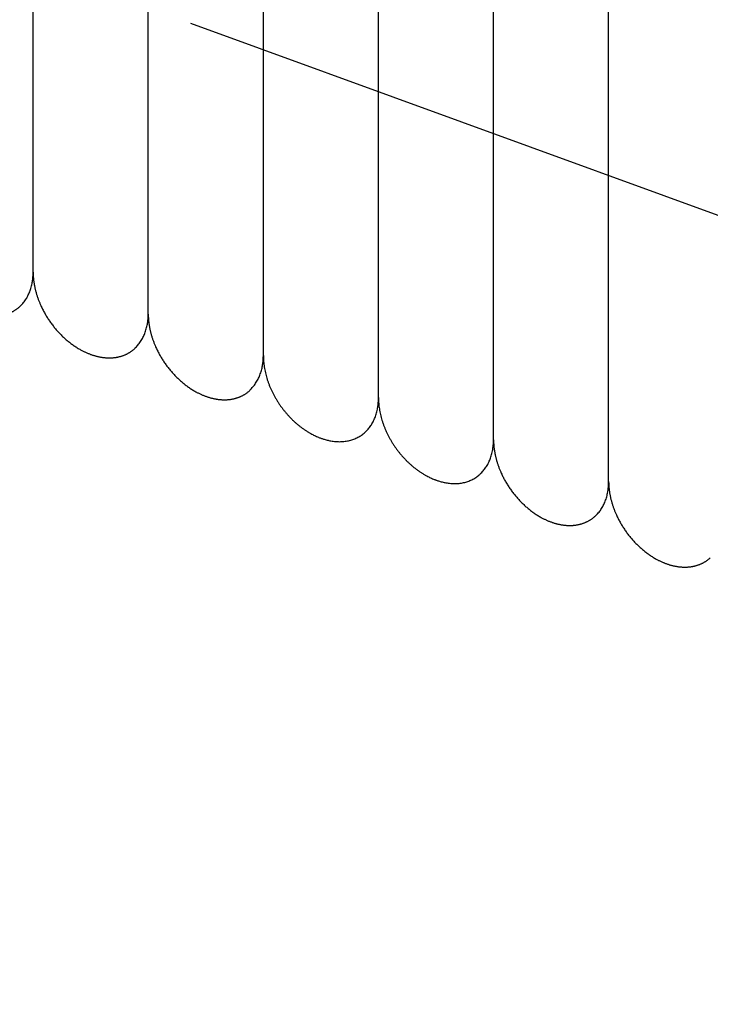
# Model space of a CAD drawing. Units: inches. Extents: x -1346 to -814, y -3340 to -2975.
# Drawn here: x -939 to -933, y -3222 to -3213 of the extents above; entities that cross this region are included whole.
import ezdxf

# ---------------------------------------------------------------- set-up
doc = ezdxf.new("R2010")
doc.units = ezdxf.units.IN
doc.linetypes.add('DOT_CENTER', pattern=[14, 12, -1, 0, -1])
doc.layers.add('1', color=7, linetype='Continuous')
doc.dimstyles.get("Standard").update_dxf_attribs({"dimtxt": 0.18, "dimasz": 0.18, "dimexe": 0.18, "dimexo": 0.0625, "dimgap": 0.09, "dimtad": 0, "dimtih": 1, "dimtoh": 1, "dimdec": 4, "dimzin": 0, "dimdsep": 46, "dimtxsty": 'Standard', "dimcen": 0.09, "dimadec": 0, "dimazin": 0, "dimtfac": 1, "dimtdec": 4, "dimtofl": 0, "dimtmove": 0, "dimatfit": 3, "dimfxl": 1, "dimtolj": 1, "dimtzin": 0, "dimarcsym": 0})

# ---------------------------------------------------------------- blocks, each defined once
blk = doc.blocks.new('_____YASSY_A___O____19', base_point=(-2508.012, -785.5851))
at = {"color": 7, "linetype": 'Continuous'}
blk.add_arc((-912.5852, -3222.2295), 91, 0.944479, 179.055521, dxfattribs=at)
at = {"layer": '1', "color": 2, "linetype": 'DOT_CENTER'}
blk.add_line((-912.5852, -3222.2295), (-984.258, -3196.1428), dxfattribs=at)
at = {"layer": '1', "color": 7, "linetype": 'Continuous'}
for p, q in [((-938.4822, -3215.4642), (-938.4822, -3210.1373)), ((-937.4822, -3215.8282), (-937.4822, -3210.5013)), ((-936.4822, -3216.1862), (-936.4822, -3210.8653)), ((-935.4822, -3216.5561), (-935.4822, -3211.2293)), ((-935.4822, -3216.5501), (-935.4822, -3211.2293)), ((-934.4822, -3216.9141), (-934.4822, -3211.5932)), ((-933.4822, -3217.2841), (-933.4822, -3211.961))]:
    blk.add_line(p, q, dxfattribs=at)
blk.add_arc((-912.5852, -3222.2295), 93, 0.924166, 179.075834, dxfattribs=at)
for points, knots in [([(-939.4822, -3215.098), (-939.4822, -3215.0982), (-939.4822, -3215.0984), (-939.4822, -3215.1026), (-939.482, -3215.1107), (-939.4817, -3215.1226), (-939.481, -3215.1345), (-939.4802, -3215.1464), (-939.4791, -3215.1583), (-939.4778, -3215.1702), (-939.4763, -3215.182), (-939.4745, -3215.194), (-939.4724, -3215.2062), (-939.4701, -3215.2185), (-939.4676, -3215.2308), (-939.4649, -3215.243), (-939.462, -3215.2552), (-939.4588, -3215.2674), (-939.4555, -3215.2794), (-939.4519, -3215.2916), (-939.448, -3215.3039), (-939.4439, -3215.3162), (-939.4396, -3215.3285), (-939.4351, -3215.3407), (-939.4304, -3215.3528), (-939.4255, -3215.3649), (-939.4204, -3215.3769), (-939.4144, -3215.3902), (-939.4076, -3215.4049), (-939.3998, -3215.4208), (-939.3916, -3215.4365), (-939.3831, -3215.4521), (-939.3743, -3215.4675), (-939.3652, -3215.4828), (-939.3557, -3215.4979), (-939.3459, -3215.5129), (-939.3358, -3215.5276), (-939.3254, -3215.5422), (-939.3147, -3215.5565), (-939.3037, -3215.5706), (-939.2925, -3215.5844), (-939.281, -3215.5979), (-939.2693, -3215.6112), (-939.2573, -3215.6243), (-939.245, -3215.6371), (-939.2325, -3215.6496), (-939.2199, -3215.6617), (-939.2071, -3215.6734), (-939.1941, -3215.6849), (-939.1808, -3215.6961), (-939.1673, -3215.707), (-939.1538, -3215.7174), (-939.1401, -3215.7275), (-939.1264, -3215.7371), (-939.1125, -3215.7463), (-939.0984, -3215.7553), (-939.0841, -3215.7639), (-939.0709, -3215.7714), (-939.0589, -3215.7779), (-939.0481, -3215.7835), (-939.0373, -3215.7889), (-939.0263, -3215.794), (-939.0153, -3215.7989), (-939.0043, -3215.8036), (-938.9934, -3215.808), (-938.9825, -3215.812), (-938.9716, -3215.8159), (-938.9607, -3215.8195), (-938.9499, -3215.8228), (-938.9393, -3215.8258), (-938.9286, -3215.8286), (-938.9178, -3215.8311), (-938.9069, -3215.8335), (-938.8962, -3215.8355), (-938.8856, -3215.8373), (-938.8751, -3215.8388), (-938.8646, -3215.8401), (-938.8541, -3215.841), (-938.8435, -3215.8417), (-938.8329, -3215.8422), (-938.8223, -3215.8424), (-938.8119, -3215.8423), (-938.8017, -3215.842), (-938.7917, -3215.8414), (-938.7818, -3215.8405), (-938.7719, -3215.8394), (-938.762, -3215.8379), (-938.7521, -3215.8362), (-938.7423, -3215.8342), (-938.7327, -3215.832), (-938.7232, -3215.8295), (-938.714, -3215.8268), (-938.7049, -3215.8238), (-938.6959, -3215.8205), (-938.687, -3215.817), (-938.6782, -3215.8132), (-938.6695, -3215.8091), (-938.6609, -3215.8047), (-938.6526, -3215.8001), (-938.6444, -3215.7953), (-938.6364, -3215.7903), (-938.6277, -3215.7844), (-938.6184, -3215.7776), (-938.6085, -3215.7697), (-938.6022, -3215.7641), (-938.5991, -3215.7613)], [0, 0, 0, 0, 0.000344, 0.000687, 0.012634, 0.024582, 0.036509, 0.048437, 0.060362, 0.072288, 0.084229, 0.09617, 0.108719, 0.121268, 0.133801, 0.146333, 0.158864, 0.171395, 0.18394, 0.196485, 0.209504, 0.222524, 0.235529, 0.248534, 0.261538, 0.274542, 0.287559, 0.300576, 0.318329, 0.336082, 0.35382, 0.371557, 0.389309, 0.407061, 0.42495, 0.442839, 0.460713, 0.478587, 0.496476, 0.514365, 0.532117, 0.549868, 0.567606, 0.585343, 0.603096, 0.62085, 0.638202, 0.655554, 0.672892, 0.690229, 0.707585, 0.72494, 0.741663, 0.758385, 0.775092, 0.791799, 0.808526, 0.825254, 0.837366, 0.849478, 0.861574, 0.873669, 0.885766, 0.897863, 0.90947, 0.921076, 0.932683, 0.944289, 0.955366, 0.966442, 0.977521, 0.9886, 0.999702, 1.010804, 1.021397, 1.031989, 1.042559, 1.053129, 1.063702, 1.074275, 1.084878, 1.09548, 1.105494, 1.115508, 1.125494, 1.13548, 1.145469, 1.155458, 1.165482, 1.175505, 1.185126, 1.194746, 1.204333, 1.213919, 1.223508, 1.233097, 1.242724, 1.252351, 1.261833, 1.271316, 1.280761, 1.290206, 1.302824, 1.315442, 1.32806, 1.32806, 1.32806, 1.32806]), ([(-938.5991, -3215.7613), (-938.5899, -3215.7524), (-938.5715, -3215.7346), (-938.5521, -3215.7086), (-938.5381, -3215.6865), (-938.5284, -3215.669), (-938.5197, -3215.651), (-938.5118, -3215.6322), (-938.5048, -3215.6126), (-938.4987, -3215.5923), (-938.4936, -3215.5718), (-938.4898, -3215.5525), (-938.487, -3215.5345), (-938.485, -3215.518), (-938.4835, -3215.5015), (-938.4827, -3215.487), (-938.4823, -3215.4746), (-938.4822, -3215.4677), (-938.4822, -3215.4642)], [0, 0, 0, 0, 0.0384004, 0.0768008, 0.0968128, 0.1168237, 0.1368203, 0.1568179, 0.1779923, 0.1991671, 0.2203282, 0.2414879, 0.2581307, 0.2747736, 0.2913882, 0.3080015, 0.3183261, 0.3286507, 0.3286507, 0.3286507, 0.3286507]), ([(-938.4822, -3215.462), (-938.4822, -3215.4621), (-938.4822, -3215.4624), (-938.4822, -3215.4666), (-938.482, -3215.4746), (-938.4817, -3215.4866), (-938.481, -3215.4985), (-938.4802, -3215.5104), (-938.4791, -3215.5223), (-938.4778, -3215.5341), (-938.4763, -3215.546), (-938.4745, -3215.558), (-938.4724, -3215.5702), (-938.4701, -3215.5825), (-938.4676, -3215.5948), (-938.4649, -3215.607), (-938.462, -3215.6192), (-938.4588, -3215.6313), (-938.4555, -3215.6434), (-938.4519, -3215.6556), (-938.448, -3215.6679), (-938.4439, -3215.6802), (-938.4396, -3215.6925), (-938.4351, -3215.7047), (-938.4304, -3215.7168), (-938.4255, -3215.7289), (-938.4204, -3215.7408), (-938.4144, -3215.7542), (-938.4076, -3215.7688), (-938.3998, -3215.7848), (-938.3916, -3215.8005), (-938.3831, -3215.8161), (-938.3743, -3215.8315), (-938.3652, -3215.8468), (-938.3557, -3215.8619), (-938.3459, -3215.8768), (-938.3358, -3215.8916), (-938.3254, -3215.9061), (-938.3147, -3215.9205), (-938.3037, -3215.9345), (-938.2925, -3215.9484), (-938.281, -3215.9619), (-938.2693, -3215.9752), (-938.2573, -3215.9883), (-938.245, -3216.0011), (-938.2325, -3216.0136), (-938.2199, -3216.0257), (-938.2071, -3216.0374), (-938.1941, -3216.0489), (-938.1808, -3216.06), (-938.1673, -3216.0709), (-938.1538, -3216.0814), (-938.1401, -3216.0914), (-938.1264, -3216.101), (-938.1125, -3216.1103), (-938.0984, -3216.1193), (-938.0841, -3216.1279), (-938.0709, -3216.1354), (-938.0589, -3216.1419), (-938.0481, -3216.1475), (-938.0373, -3216.1528), (-938.0263, -3216.158), (-938.0153, -3216.1629), (-938.0043, -3216.1676), (-937.9934, -3216.1719), (-937.9825, -3216.176), (-937.9716, -3216.1799), (-937.9607, -3216.1835), (-937.9499, -3216.1868), (-937.9393, -3216.1898), (-937.9286, -3216.1926), (-937.9178, -3216.1951), (-937.9069, -3216.1974), (-937.8962, -3216.1995), (-937.8856, -3216.2013), (-937.8751, -3216.2028), (-937.8646, -3216.204), (-937.8541, -3216.205), (-937.8435, -3216.2057), (-937.8329, -3216.2062), (-937.8223, -3216.2064), (-937.8119, -3216.2063), (-937.8017, -3216.206), (-937.7917, -3216.2054), (-937.7818, -3216.2045), (-937.7719, -3216.2033), (-937.762, -3216.2019), (-937.7521, -3216.2002), (-937.7423, -3216.1982), (-937.7327, -3216.196), (-937.7232, -3216.1935), (-937.714, -3216.1908), (-937.7049, -3216.1878), (-937.6959, -3216.1845), (-937.687, -3216.1809), (-937.6782, -3216.1771), (-937.6695, -3216.173), (-937.6609, -3216.1687), (-937.6526, -3216.1641), (-937.6444, -3216.1593), (-937.6364, -3216.1543), (-937.6277, -3216.1484), (-937.6184, -3216.1415), (-937.6085, -3216.1337), (-937.6022, -3216.1281), (-937.5991, -3216.1253)], [0, 0, 0, 0, 0.000344, 0.000687, 0.012634, 0.024582, 0.036509, 0.048437, 0.060362, 0.072288, 0.084229, 0.09617, 0.108719, 0.121268, 0.133801, 0.146333, 0.158864, 0.171395, 0.18394, 0.196485, 0.209504, 0.222524, 0.235529, 0.248534, 0.261538, 0.274542, 0.287559, 0.300576, 0.318329, 0.336082, 0.35382, 0.371557, 0.389309, 0.407061, 0.42495, 0.442839, 0.460713, 0.478587, 0.496476, 0.514365, 0.532117, 0.549868, 0.567606, 0.585343, 0.603096, 0.62085, 0.638202, 0.655554, 0.672892, 0.690229, 0.707585, 0.72494, 0.741663, 0.758385, 0.775092, 0.791799, 0.808526, 0.825254, 0.837366, 0.849478, 0.861574, 0.873669, 0.885766, 0.897863, 0.90947, 0.921076, 0.932683, 0.944289, 0.955366, 0.966442, 0.977521, 0.9886, 0.999702, 1.010804, 1.021397, 1.031989, 1.042559, 1.053129, 1.063702, 1.074275, 1.084878, 1.09548, 1.105494, 1.115508, 1.125494, 1.13548, 1.145469, 1.155458, 1.165482, 1.175505, 1.185126, 1.194746, 1.204333, 1.213919, 1.223508, 1.233097, 1.242724, 1.252351, 1.261833, 1.271316, 1.280761, 1.290206, 1.302824, 1.315442, 1.32806, 1.32806, 1.32806, 1.32806]), ([(-937.5991, -3216.1231), (-937.5899, -3216.1142), (-937.5715, -3216.0963), (-937.5521, -3216.0704), (-937.5381, -3216.0483), (-937.5284, -3216.0308), (-937.5197, -3216.0127), (-937.5118, -3215.9939), (-937.5048, -3215.9744), (-937.4987, -3215.9541), (-937.4936, -3215.9335), (-937.4898, -3215.9142), (-937.487, -3215.8963), (-937.485, -3215.8798), (-937.4835, -3215.8632), (-937.4827, -3215.8487), (-937.4823, -3215.8363), (-937.4822, -3215.8294), (-937.4822, -3215.826)], [0, 0, 0, 0, 0.0384004, 0.0768008, 0.0968128, 0.1168237, 0.1368203, 0.1568179, 0.1779923, 0.1991671, 0.2203282, 0.2414879, 0.2581307, 0.2747736, 0.2913882, 0.3080015, 0.3183261, 0.3286507, 0.3286507, 0.3286507, 0.3286507]), ([(-937.4822, -3215.826), (-937.4822, -3215.8261), (-937.4822, -3215.8263), (-937.4822, -3215.8305), (-937.482, -3215.8386), (-937.4817, -3215.8506), (-937.481, -3215.8625), (-937.4802, -3215.8744), (-937.4791, -3215.8862), (-937.4778, -3215.8981), (-937.4763, -3215.9099), (-937.4745, -3215.922), (-937.4724, -3215.9341), (-937.4701, -3215.9465), (-937.4676, -3215.9588), (-937.4649, -3215.971), (-937.462, -3215.9832), (-937.4588, -3215.9953), (-937.4555, -3216.0074), (-937.4519, -3216.0196), (-937.448, -3216.0318), (-937.4439, -3216.0442), (-937.4396, -3216.0565), (-937.4351, -3216.0687), (-937.4304, -3216.0808), (-937.4255, -3216.0928), (-937.4204, -3216.1048), (-937.4144, -3216.1181), (-937.4076, -3216.1328), (-937.3998, -3216.1487), (-937.3916, -3216.1645), (-937.3831, -3216.1801), (-937.3743, -3216.1955), (-937.3652, -3216.2107), (-937.3557, -3216.2259), (-937.3459, -3216.2408), (-937.3358, -3216.2556), (-937.3254, -3216.2701), (-937.3147, -3216.2844), (-937.3037, -3216.2985), (-937.2925, -3216.3123), (-937.281, -3216.3259), (-937.2693, -3216.3392), (-937.2573, -3216.3522), (-937.245, -3216.3651), (-937.2325, -3216.3775), (-937.2199, -3216.3896), (-937.2071, -3216.4014), (-937.1941, -3216.4128), (-937.1808, -3216.424), (-937.1673, -3216.4349), (-937.1538, -3216.4454), (-937.1401, -3216.4554), (-937.1264, -3216.465), (-937.1125, -3216.4743), (-937.0984, -3216.4832), (-937.0841, -3216.4919), (-937.0709, -3216.4994), (-937.0589, -3216.5059), (-937.0481, -3216.5115), (-937.0373, -3216.5168), (-937.0263, -3216.5219), (-937.0153, -3216.5269), (-937.0043, -3216.5315), (-936.9934, -3216.5359), (-936.9825, -3216.54), (-936.9716, -3216.5438), (-936.9607, -3216.5474), (-936.9499, -3216.5507), (-936.9393, -3216.5537), (-936.9286, -3216.5565), (-936.9178, -3216.5591), (-936.9069, -3216.5614), (-936.8962, -3216.5635), (-936.8856, -3216.5653), (-936.8751, -3216.5668), (-936.8646, -3216.568), (-936.8541, -3216.569), (-936.8435, -3216.5697), (-936.8329, -3216.5701), (-936.8223, -3216.5703), (-936.8119, -3216.5703), (-936.8017, -3216.5699), (-936.7917, -3216.5693), (-936.7818, -3216.5685), (-936.7719, -3216.5673), (-936.762, -3216.5659), (-936.7521, -3216.5641), (-936.7423, -3216.5622), (-936.7327, -3216.5599), (-936.7232, -3216.5574), (-936.714, -3216.5547), (-936.7049, -3216.5517), (-936.6959, -3216.5485), (-936.687, -3216.5449), (-936.6782, -3216.5411), (-936.6695, -3216.537), (-936.6609, -3216.5327), (-936.6526, -3216.5281), (-936.6444, -3216.5233), (-936.6364, -3216.5182), (-936.6277, -3216.5123), (-936.6184, -3216.5055), (-936.6085, -3216.4977), (-936.6022, -3216.4921), (-936.5991, -3216.4893)], [0, 0, 0, 0, 0.000344, 0.000687, 0.012634, 0.024582, 0.036509, 0.048437, 0.060362, 0.072288, 0.084229, 0.09617, 0.108719, 0.121268, 0.133801, 0.146333, 0.158864, 0.171395, 0.18394, 0.196485, 0.209504, 0.222524, 0.235529, 0.248534, 0.261538, 0.274542, 0.287559, 0.300576, 0.318329, 0.336082, 0.35382, 0.371557, 0.389309, 0.407061, 0.42495, 0.442839, 0.460713, 0.478587, 0.496476, 0.514365, 0.532117, 0.549868, 0.567606, 0.585343, 0.603096, 0.62085, 0.638202, 0.655554, 0.672892, 0.690229, 0.707585, 0.72494, 0.741663, 0.758385, 0.775092, 0.791799, 0.808526, 0.825254, 0.837366, 0.849478, 0.861574, 0.873669, 0.885766, 0.897863, 0.90947, 0.921076, 0.932683, 0.944289, 0.955366, 0.966442, 0.977521, 0.9886, 0.999702, 1.010804, 1.021397, 1.031989, 1.042559, 1.053129, 1.063702, 1.074275, 1.084878, 1.09548, 1.105494, 1.115508, 1.125494, 1.13548, 1.145469, 1.155458, 1.165482, 1.175505, 1.185126, 1.194746, 1.204333, 1.213919, 1.223508, 1.233097, 1.242724, 1.252351, 1.261833, 1.271316, 1.280761, 1.290206, 1.302824, 1.315442, 1.32806, 1.32806, 1.32806, 1.32806]), ([(-936.5991, -3216.4848), (-936.5899, -3216.4759), (-936.5715, -3216.4581), (-936.5521, -3216.4321), (-936.5381, -3216.41), (-936.5284, -3216.3925), (-936.5197, -3216.3745), (-936.5118, -3216.3557), (-936.5048, -3216.3361), (-936.4987, -3216.3158), (-936.4936, -3216.2953), (-936.4898, -3216.276), (-936.487, -3216.258), (-936.485, -3216.2415), (-936.4835, -3216.225), (-936.4827, -3216.2105), (-936.4823, -3216.1981), (-936.4822, -3216.1912), (-936.4822, -3216.1877)], [0, 0, 0, 0, 0.0384004, 0.0768008, 0.0968128, 0.1168237, 0.1368203, 0.1568179, 0.1779923, 0.1991671, 0.2203282, 0.2414879, 0.2581307, 0.2747736, 0.2913882, 0.3080015, 0.3183261, 0.3286507, 0.3286507, 0.3286507, 0.3286507]), ([(-936.4822, -3216.1862), (-936.4822, -3216.1869), (-936.4822, -3216.1884), (-936.4822, -3216.1979), (-936.4818, -3216.2145), (-936.4803, -3216.2383), (-936.4779, -3216.2621), (-936.4746, -3216.2861), (-936.4703, -3216.3104), (-936.465, -3216.335), (-936.4589, -3216.3593), (-936.4519, -3216.3837), (-936.444, -3216.4082), (-936.4352, -3216.4327), (-936.4256, -3216.4568), (-936.4151, -3216.4809), (-936.4038, -3216.5048), (-936.3917, -3216.5285), (-936.3788, -3216.5518), (-936.3652, -3216.5748), (-936.3509, -3216.5974), (-936.3358, -3216.6196), (-936.3201, -3216.6413), (-936.3038, -3216.6625), (-936.2868, -3216.6832), (-936.2693, -3216.7032), (-936.2512, -3216.7227), (-936.2326, -3216.7415), (-936.2136, -3216.7596), (-936.1942, -3216.7769), (-936.1742, -3216.7935), (-936.1539, -3216.8093), (-936.1334, -3216.8243), (-936.1126, -3216.8383), (-936.0913, -3216.8516), (-936.0716, -3216.863), (-936.0535, -3216.8727), (-936.0373, -3216.8808), (-936.0208, -3216.8885), (-936.0062, -3216.8947), (-935.9934, -3216.8999), (-935.9825, -3216.904), (-935.9716, -3216.9078), (-935.959, -3216.912), (-935.9446, -3216.9163), (-935.9286, -3216.9206), (-935.9124, -3216.9243), (-935.8946, -3216.9278), (-935.8751, -3216.9308), (-935.8541, -3216.9331), (-935.8329, -3216.9343), (-935.8121, -3216.9344), (-935.7918, -3216.9334), (-935.7718, -3216.9314), (-935.7521, -3216.9283), (-935.7328, -3216.9241), (-935.714, -3216.9188), (-935.6958, -3216.9126), (-935.6781, -3216.9052), (-935.6553, -3216.894), (-935.628, -3216.8777), (-935.6087, -3216.8614), (-935.5991, -3216.8533)], [0, 0, 0, 0, 0.002233, 0.004465, 0.028338, 0.052213, 0.076078, 0.099944, 0.125024, 0.150105, 0.17518, 0.200254, 0.226278, 0.252302, 0.278322, 0.304342, 0.330963, 0.357585, 0.384205, 0.410825, 0.43765, 0.464476, 0.491301, 0.518127, 0.544746, 0.571366, 0.597988, 0.624609, 0.650629, 0.676649, 0.702673, 0.728697, 0.753772, 0.778846, 0.803928, 0.829008, 0.847169, 0.865329, 0.883473, 0.901616, 0.913223, 0.924829, 0.936435, 0.948042, 0.964655, 0.98127, 0.997912, 1.014555, 1.035715, 1.056876, 1.078051, 1.099225, 1.119223, 1.13922, 1.15923, 1.179242, 1.198448, 1.217651, 1.236864, 1.256078, 1.29391, 1.331742, 1.331742, 1.331742, 1.331742]), ([(-935.5991, -3216.8533), (-935.5899, -3216.8443), (-935.5715, -3216.8265), (-935.5521, -3216.8005), (-935.5381, -3216.7784), (-935.5284, -3216.7609), (-935.5197, -3216.7429), (-935.5118, -3216.7241), (-935.5048, -3216.7045), (-935.4987, -3216.6842), (-935.4936, -3216.6637), (-935.4898, -3216.6444), (-935.487, -3216.6265), (-935.485, -3216.6099), (-935.4835, -3216.5934), (-935.4827, -3216.5789), (-935.4823, -3216.5665), (-935.4822, -3216.5596), (-935.4822, -3216.5561)], [0, 0, 0, 0, 0.0384004, 0.0768008, 0.0968128, 0.1168237, 0.1368203, 0.1568179, 0.1779923, 0.1991671, 0.2203282, 0.2414879, 0.2581307, 0.2747736, 0.2913882, 0.3080015, 0.3183261, 0.3286507, 0.3286507, 0.3286507, 0.3286507]), ([(-935.4822, -3216.5501), (-935.4822, -3216.5509), (-935.4822, -3216.5524), (-935.4822, -3216.5618), (-935.4818, -3216.5785), (-935.4803, -3216.6023), (-935.4779, -3216.6261), (-935.4746, -3216.6501), (-935.4703, -3216.6744), (-935.465, -3216.6989), (-935.4589, -3216.7233), (-935.4519, -3216.7477), (-935.444, -3216.7722), (-935.4352, -3216.7966), (-935.4256, -3216.8208), (-935.4151, -3216.8449), (-935.4038, -3216.8688), (-935.3917, -3216.8925), (-935.3788, -3216.9158), (-935.3652, -3216.9387), (-935.3509, -3216.9613), (-935.3358, -3216.9835), (-935.3201, -3217.0053), (-935.3038, -3217.0265), (-935.2868, -3217.0471), (-935.2693, -3217.0672), (-935.2512, -3217.0867), (-935.2326, -3217.1055), (-935.2136, -3217.1235), (-935.1942, -3217.1408), (-935.1742, -3217.1575), (-935.1539, -3217.1733), (-935.1334, -3217.1882), (-935.1126, -3217.2023), (-935.0913, -3217.2156), (-935.0716, -3217.227), (-935.0535, -3217.2367), (-935.0373, -3217.2448), (-935.0208, -3217.2524), (-935.0062, -3217.2587), (-934.9934, -3217.2638), (-934.9825, -3217.2679), (-934.9716, -3217.2718), (-934.959, -3217.2759), (-934.9446, -3217.2802), (-934.9286, -3217.2845), (-934.9124, -3217.2883), (-934.8946, -3217.2918), (-934.8751, -3217.2948), (-934.8541, -3217.297), (-934.8329, -3217.2982), (-934.8121, -3217.2983), (-934.7918, -3217.2974), (-934.7718, -3217.2954), (-934.7521, -3217.2922), (-934.7328, -3217.288), (-934.714, -3217.2828), (-934.6958, -3217.2765), (-934.6781, -3217.2692), (-934.6553, -3217.258), (-934.628, -3217.2417), (-934.6087, -3217.2254), (-934.5991, -3217.2172)], [0, 0, 0, 0, 0.002233, 0.004465, 0.028338, 0.052213, 0.076078, 0.099944, 0.125024, 0.150105, 0.17518, 0.200254, 0.226278, 0.252302, 0.278322, 0.304342, 0.330963, 0.357585, 0.384205, 0.410825, 0.43765, 0.464476, 0.491301, 0.518127, 0.544746, 0.571366, 0.597988, 0.624609, 0.650629, 0.676649, 0.702673, 0.728697, 0.753772, 0.778846, 0.803928, 0.829008, 0.847169, 0.865329, 0.883473, 0.901616, 0.913223, 0.924829, 0.936435, 0.948042, 0.964655, 0.98127, 0.997912, 1.014555, 1.035715, 1.056876, 1.078051, 1.099225, 1.119223, 1.13922, 1.15923, 1.179242, 1.198448, 1.217651, 1.236864, 1.256078, 1.29391, 1.331742, 1.331742, 1.331742, 1.331742]), ([(-934.5991, -3217.215), (-934.5899, -3217.2061), (-934.5715, -3217.1882), (-934.5521, -3217.1623), (-934.5381, -3217.1402), (-934.5284, -3217.1227), (-934.5197, -3217.1047), (-934.5118, -3217.0858), (-934.5048, -3217.0663), (-934.4987, -3217.046), (-934.4936, -3217.0254), (-934.4898, -3217.0061), (-934.487, -3216.9882), (-934.485, -3216.9717), (-934.4835, -3216.9551), (-934.4827, -3216.9406), (-934.4823, -3216.9282), (-934.4822, -3216.9213), (-934.4822, -3216.9179)], [0, 0, 0, 0, 0.0384004, 0.0768008, 0.0968128, 0.1168237, 0.1368203, 0.1568179, 0.1779923, 0.1991671, 0.2203282, 0.2414879, 0.2581307, 0.2747736, 0.2913882, 0.3080015, 0.3183261, 0.3286507, 0.3286507, 0.3286507, 0.3286507]), ([(-934.4822, -3216.9179), (-934.4822, -3216.918), (-934.4822, -3216.9182), (-934.4822, -3216.9224), (-934.482, -3216.9305), (-934.4817, -3216.9425), (-934.481, -3216.9544), (-934.4802, -3216.9663), (-934.4791, -3216.9782), (-934.4778, -3216.99), (-934.4763, -3217.0019), (-934.4745, -3217.0139), (-934.4724, -3217.026), (-934.4701, -3217.0384), (-934.4676, -3217.0507), (-934.4649, -3217.0629), (-934.462, -3217.0751), (-934.4588, -3217.0872), (-934.4555, -3217.0993), (-934.4519, -3217.1115), (-934.448, -3217.1237), (-934.4439, -3217.1361), (-934.4396, -3217.1484), (-934.4351, -3217.1606), (-934.4304, -3217.1727), (-934.4255, -3217.1847), (-934.4204, -3217.1967), (-934.4144, -3217.2101), (-934.4076, -3217.2247), (-934.3998, -3217.2406), (-934.3916, -3217.2564), (-934.3831, -3217.272), (-934.3743, -3217.2874), (-934.3652, -3217.3027), (-934.3557, -3217.3178), (-934.3459, -3217.3327), (-934.3358, -3217.3475), (-934.3254, -3217.362), (-934.3147, -3217.3764), (-934.3037, -3217.3904), (-934.2925, -3217.4042), (-934.281, -3217.4178), (-934.2693, -3217.4311), (-934.2573, -3217.4442), (-934.245, -3217.457), (-934.2325, -3217.4694), (-934.2199, -3217.4815), (-934.2071, -3217.4933), (-934.1941, -3217.5047), (-934.1808, -3217.5159), (-934.1673, -3217.5268), (-934.1538, -3217.5373), (-934.1401, -3217.5473), (-934.1264, -3217.5569), (-934.1125, -3217.5662), (-934.0984, -3217.5751), (-934.0841, -3217.5838), (-934.0709, -3217.5913), (-934.0589, -3217.5978), (-934.0481, -3217.6034), (-934.0373, -3217.6087), (-934.0263, -3217.6139), (-934.0153, -3217.6188), (-934.0043, -3217.6234), (-933.9934, -3217.6278), (-933.9825, -3217.6319), (-933.9716, -3217.6358), (-933.9607, -3217.6393), (-933.9499, -3217.6426), (-933.9393, -3217.6457), (-933.9286, -3217.6484), (-933.9178, -3217.651), (-933.9069, -3217.6533), (-933.8962, -3217.6554), (-933.8856, -3217.6572), (-933.8751, -3217.6587), (-933.8646, -3217.6599), (-933.8541, -3217.6609), (-933.8435, -3217.6616), (-933.8329, -3217.662), (-933.8223, -3217.6622), (-933.8119, -3217.6622), (-933.8017, -3217.6618), (-933.7917, -3217.6612), (-933.7818, -3217.6604), (-933.7719, -3217.6592), (-933.762, -3217.6578), (-933.7521, -3217.6561), (-933.7423, -3217.6541), (-933.7327, -3217.6518), (-933.7232, -3217.6494), (-933.714, -3217.6466), (-933.7049, -3217.6436), (-933.6959, -3217.6404), (-933.687, -3217.6368), (-933.6782, -3217.633), (-933.6695, -3217.6289), (-933.6609, -3217.6246), (-933.6526, -3217.62), (-933.6444, -3217.6152), (-933.6364, -3217.6101), (-933.6277, -3217.6043), (-933.6184, -3217.5974), (-933.6085, -3217.5896), (-933.6022, -3217.584), (-933.5991, -3217.5812)], [0, 0, 0, 0, 0.000344, 0.000687, 0.012634, 0.024582, 0.036509, 0.048437, 0.060362, 0.072288, 0.084229, 0.09617, 0.108719, 0.121268, 0.133801, 0.146333, 0.158864, 0.171395, 0.18394, 0.196485, 0.209504, 0.222524, 0.235529, 0.248534, 0.261538, 0.274542, 0.287559, 0.300576, 0.318329, 0.336082, 0.35382, 0.371557, 0.389309, 0.407061, 0.42495, 0.442839, 0.460713, 0.478587, 0.496476, 0.514365, 0.532117, 0.549868, 0.567606, 0.585343, 0.603096, 0.62085, 0.638202, 0.655554, 0.672892, 0.690229, 0.707585, 0.72494, 0.741663, 0.758385, 0.775092, 0.791799, 0.808526, 0.825254, 0.837366, 0.849478, 0.861574, 0.873669, 0.885766, 0.897863, 0.90947, 0.921076, 0.932683, 0.944289, 0.955366, 0.966442, 0.977521, 0.9886, 0.999702, 1.010804, 1.021397, 1.031989, 1.042559, 1.053129, 1.063702, 1.074275, 1.084878, 1.09548, 1.105494, 1.115508, 1.125494, 1.13548, 1.145469, 1.155458, 1.165482, 1.175505, 1.185126, 1.194746, 1.204333, 1.213919, 1.223508, 1.233097, 1.242724, 1.252351, 1.261833, 1.271316, 1.280761, 1.290206, 1.302824, 1.315442, 1.32806, 1.32806, 1.32806, 1.32806]), ([(-933.5991, -3217.5812), (-933.5899, -3217.5723), (-933.5715, -3217.5544), (-933.5521, -3217.5285), (-933.5381, -3217.5064), (-933.5284, -3217.4889), (-933.5197, -3217.4708), (-933.5118, -3217.452), (-933.5048, -3217.4324), (-933.4987, -3217.4122), (-933.4936, -3217.3916), (-933.4898, -3217.3723), (-933.487, -3217.3544), (-933.485, -3217.3379), (-933.4835, -3217.3213), (-933.4827, -3217.3068), (-933.4823, -3217.2944), (-933.4822, -3217.2875), (-933.4822, -3217.2841)], [0, 0, 0, 0, 0.0384004, 0.0768008, 0.0968128, 0.1168237, 0.1368203, 0.1568179, 0.1779923, 0.1991671, 0.2203282, 0.2414879, 0.2581307, 0.2747736, 0.2913882, 0.3080015, 0.3183261, 0.3286507, 0.3286507, 0.3286507, 0.3286507]), ([(-933.4822, -3217.2796), (-933.4822, -3217.2798), (-933.4822, -3217.28), (-933.4822, -3217.2842), (-933.482, -3217.2923), (-933.4817, -3217.3042), (-933.481, -3217.3161), (-933.4802, -3217.328), (-933.4791, -3217.3399), (-933.4778, -3217.3518), (-933.4763, -3217.3636), (-933.4745, -3217.3756), (-933.4724, -3217.3878), (-933.4701, -3217.4001), (-933.4676, -3217.4124), (-933.4649, -3217.4246), (-933.462, -3217.4368), (-933.4588, -3217.449), (-933.4555, -3217.461), (-933.4519, -3217.4732), (-933.448, -3217.4855), (-933.4439, -3217.4978), (-933.4396, -3217.5101), (-933.4351, -3217.5223), (-933.4304, -3217.5344), (-933.4255, -3217.5465), (-933.4204, -3217.5585), (-933.4144, -3217.5718), (-933.4076, -3217.5865), (-933.3998, -3217.6024), (-933.3916, -3217.6181), (-933.3831, -3217.6337), (-933.3743, -3217.6491), (-933.3652, -3217.6644), (-933.3557, -3217.6795), (-933.3459, -3217.6945), (-933.3358, -3217.7092), (-933.3254, -3217.7238), (-933.3147, -3217.7381), (-933.3037, -3217.7522), (-933.2925, -3217.766), (-933.281, -3217.7795), (-933.2693, -3217.7928), (-933.2573, -3217.8059), (-933.245, -3217.8187), (-933.2325, -3217.8312), (-933.2199, -3217.8433), (-933.2071, -3217.855), (-933.1941, -3217.8665), (-933.1808, -3217.8777), (-933.1673, -3217.8886), (-933.1538, -3217.899), (-933.1401, -3217.9091), (-933.1264, -3217.9187), (-933.1125, -3217.9279), (-933.0984, -3217.9369), (-933.0841, -3217.9455), (-933.0709, -3217.953), (-933.0589, -3217.9595), (-933.0481, -3217.9651), (-933.0373, -3217.9705), (-933.0263, -3217.9756), (-933.0153, -3217.9805), (-933.0043, -3217.9852), (-932.9934, -3217.9896), (-932.9825, -3217.9936), (-932.9716, -3217.9975), (-932.9607, -3218.0011), (-932.9499, -3218.0044), (-932.9393, -3218.0074), (-932.9286, -3218.0102), (-932.9178, -3218.0128), (-932.9069, -3218.0151), (-932.8962, -3218.0171), (-932.8856, -3218.0189), (-932.8751, -3218.0204), (-932.8646, -3218.0217), (-932.8541, -3218.0226), (-932.8435, -3218.0233), (-932.8329, -3218.0238), (-932.8223, -3218.024), (-932.8119, -3218.0239), (-932.8017, -3218.0236), (-932.7917, -3218.023), (-932.7818, -3218.0221), (-932.7719, -3218.021), (-932.762, -3218.0195), (-932.7521, -3218.0178), (-932.7423, -3218.0158), (-932.7327, -3218.0136), (-932.7232, -3218.0111), (-932.714, -3218.0084), (-932.7049, -3218.0054), (-932.6959, -3218.0021), (-932.687, -3217.9986), (-932.6782, -3217.9948), (-932.6695, -3217.9907), (-932.6609, -3217.9863), (-932.6526, -3217.9818), (-932.6444, -3217.9769), (-932.6364, -3217.9719), (-932.6277, -3217.966), (-932.6184, -3217.9592), (-932.6085, -3217.9513), (-932.6022, -3217.9457), (-932.5991, -3217.9429)], [0, 0, 0, 0, 0.000344, 0.000687, 0.012634, 0.024582, 0.036509, 0.048437, 0.060362, 0.072288, 0.084229, 0.09617, 0.108719, 0.121268, 0.133801, 0.146333, 0.158864, 0.171395, 0.18394, 0.196485, 0.209504, 0.222524, 0.235529, 0.248534, 0.261538, 0.274542, 0.287559, 0.300576, 0.318329, 0.336082, 0.35382, 0.371557, 0.389309, 0.407061, 0.42495, 0.442839, 0.460713, 0.478587, 0.496476, 0.514365, 0.532117, 0.549868, 0.567606, 0.585343, 0.603096, 0.62085, 0.638202, 0.655554, 0.672892, 0.690229, 0.707585, 0.72494, 0.741663, 0.758385, 0.775092, 0.791799, 0.808526, 0.825254, 0.837366, 0.849478, 0.861574, 0.873669, 0.885766, 0.897863, 0.90947, 0.921076, 0.932683, 0.944289, 0.955366, 0.966442, 0.977521, 0.9886, 0.999702, 1.010804, 1.021397, 1.031989, 1.042559, 1.053129, 1.063702, 1.074275, 1.084878, 1.09548, 1.105494, 1.115508, 1.125494, 1.13548, 1.145469, 1.155458, 1.165482, 1.175505, 1.185126, 1.194746, 1.204333, 1.213919, 1.223508, 1.233097, 1.242724, 1.252351, 1.261833, 1.271316, 1.280761, 1.290206, 1.302824, 1.315442, 1.32806, 1.32806, 1.32806, 1.32806])]:
    blk.add_open_spline(points, degree=3, knots=knots, dxfattribs=at)
at = {"layer": '1', "color": 2, "linetype": 'Continuous', "has_arrowhead": 0}
blk.add_leader([(-928.1784, -3219.9215), (-1013.2248, -3262.6373), (-1013.2248, -3262.6373)], dimstyle='Standard', dxfattribs=at)
blk = doc.blocks.new('atari-020220__2002_02_21_16_03_56__20', base_point=(16164.4481, 8382.2943))
at = {"layer": '1'}
blk.add_blockref('_____YASSY_A___O____19', (-2508.012, -785.5851), dxfattribs=at)
blk = doc.blocks.new('_d__PB__21', base_point=(620.6542, -455.1481))
blk.add_blockref('atari-020220__2002_02_21_16_03_56__20', (16164.4481, 8382.2943))
blk = doc.blocks.new('atari-1__2002_02_21_20_52_36__22', base_point=(19188.8142, 8132.9814))
at = {"layer": '1'}
blk.add_blockref('_d__PB__21', (620.6542, -455.1481), dxfattribs=at)
blk = doc.blocks.new('kentou__2005_03_01_11_46_18__23', base_point=(-4375.482, 512.1558))
blk.add_blockref('atari-1__2002_02_21_20_52_36__22', (19188.8142, 8132.9814))
blk = doc.blocks.new('wv-cf45_appearance__2005_08_02_13_00_54__24', base_point=(-242.1979, 955.2847))
blk.add_blockref('kentou__2005_03_01_11_46_18__23', (-4375.482, 512.1558))
blk = doc.blocks.new('wv-q135_20050823__2005_08_23_21_52_06__25', base_point=(1718.4932, -1760.4))
blk.add_blockref('wv-cf45_appearance__2005_08_02_13_00_54__24', (-242.1979, 955.2847))
blk = doc.blocks.new('housou_hansita__2005_07_22_11_24_42__26', base_point=(3072.1107, -4470.2427))
blk.add_blockref('wv-q135_20050823__2005_08_23_21_52_06__25', (1718.4932, -1760.4))
blk = doc.blocks.new('q136_v11an783a2__2006_05_25_10_33_35__27', base_point=(1695.0586, -3243.6451))
blk.add_blockref('housou_hansita__2005_07_22_11_24_42__26', (3072.1107, -4470.2427))
blk = doc.blocks.new('_________x____28', base_point=(613.0657, -2266.0485))
blk.add_blockref('q136_v11an783a2__2006_05_25_10_33_35__27', (1695.0586, -3243.6451))
blk = doc.blocks.new('appearanse__2009_04_06_10_57_38', base_point=(-120.4977, -252.5325))
at = {"layer": '1'}
blk.add_blockref('_________x____28', (613.0657, -2266.0485), dxfattribs=at)

msp = doc.modelspace()

# ---------------------------------------------------------------- block references
msp.add_blockref('appearanse__2009_04_06_10_57_38', (-120.4977, -252.5325))

doc.saveas('drawing.dxf')
